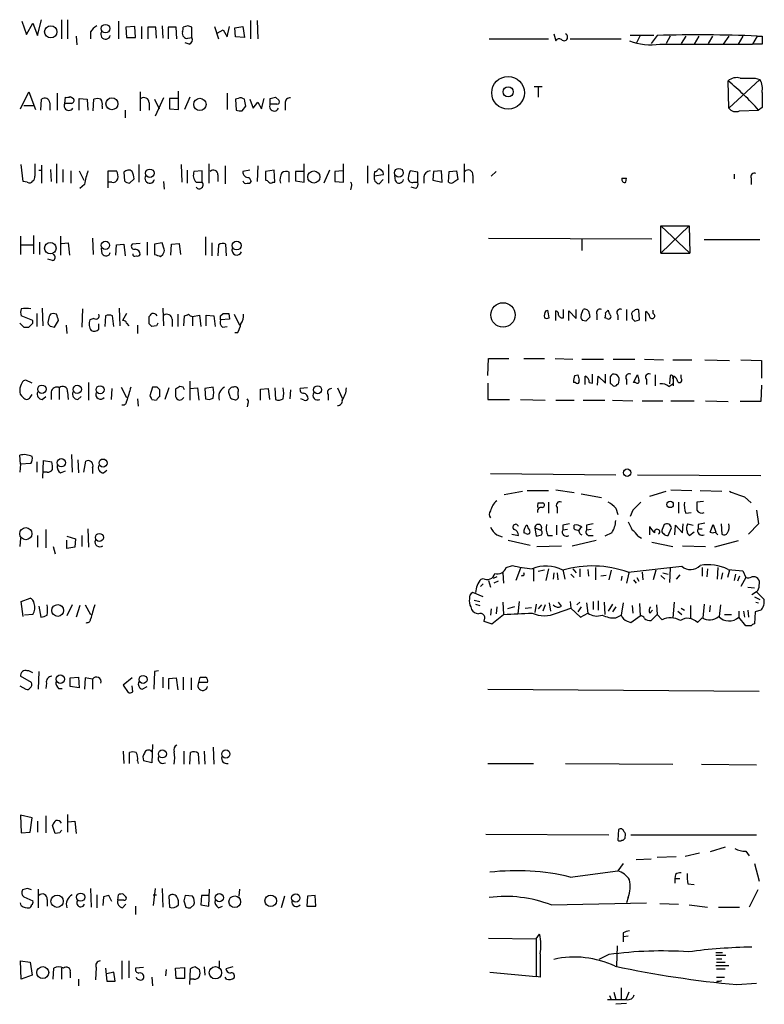
# Model space of a CAD drawing. Extents: x 5 to 1049, y 2 to 885.
# Drawn here: x 888 to 981, y 533 to 655 of the extents above; entities that cross this region are included whole.
import ezdxf

# ---------------------------------------------------------------- set-up
doc = ezdxf.new("R2010")
doc.units = 0
doc.header["$MEASUREMENT"] = 0
doc.layers.add('MAIN', color=5, linetype='CONTINUOUS')

msp = doc.modelspace()

# ---------------------------------------------------------------- linework, layer by layer
at = {"layer": 'MAIN'}
for p, q in [((888.492, 655.2353), (889.0847, 653.5419)), ((889.0847, 653.5419), (889.8467, 654.9813)), ((889.8467, 654.9813), (890.4393, 653.4573)), ((890.4393, 653.4573), (890.9473, 655.4046)), ((893.4027, 655.4046), (893.4027, 653.0339)), ((894.1647, 655.4046), (894.1647, 653.0339)), ((900.5147, 655.2353), (900.5147, 653.0339)), ((902.5467, 654.5579), (901.446, 654.4733)), ((901.446, 654.4733), (901.5307, 653.2033)), ((902.6313, 653.2033), (902.5467, 654.5579)), ((903.3933, 654.5579), (903.3933, 653.0339)), ((905.1713, 654.4733), (904.1553, 654.4733)), ((904.1553, 654.4733), (904.1553, 653.0339)), ((905.256, 653.1186), (905.1713, 654.4733)), ((905.9333, 654.6426), (906.018, 653.1186)), ((907.7113, 654.4733), (906.6953, 654.4733)), ((906.6953, 654.4733), (906.6953, 653.0339)), ((907.796, 653.0339), (907.7113, 654.4733)), ((909.1507, 654.6426), (908.558, 654.4733)), ((909.6587, 653.2033), (909.6587, 654.4733)), ((912.4527, 654.5579), (912.9607, 653.0339)), ((914.0613, 653.2879), (914.3153, 654.5579)), ((914.9927, 654.3886), (916.0087, 654.5579)), ((915.0773, 653.2879), (914.9927, 654.3886)), ((916.0087, 654.5579), (916.178, 653.2033)), ((916.94, 655.3199), (916.94, 653.0339)), ((917.7867, 655.3199), (917.8713, 653.0339)), ((895.2653, 653.3726), (895.35, 652.2719)), ((897.0433, 653.8806), (897.0433, 653.0339)), ((901.5307, 653.2033), (902.6313, 653.2033)), ((909.1507, 653.1186), (909.6587, 653.2033)), ((912.7913, 653.7113), (913.5533, 654.1346)), ((913.5533, 654.1346), (914.0613, 653.2879)), ((916.178, 653.2033), (915.0773, 653.2879)), ((946.658, 653.0339), (954.024, 653.0339)), ((954.7013, 653.6266), (954.9553, 652.7799)), ((956.7333, 653.0339), (963.0833, 653.0339)), ((967.1473, 653.4573), (964.184, 653.4573)), ((965.454, 653.4573), (964.946, 652.4413)), ((967.5707, 653.4573), (966.8087, 652.4413)), ((969.1793, 653.3726), (968.6713, 652.4413)), ((971.1267, 653.3726), (970.534, 652.4413)), ((972.7353, 653.3726), (972.1427, 652.3566)), ((974.4287, 653.3726), (973.9207, 652.4413)), ((976.4607, 653.3726), (975.7833, 652.3566)), ((978.2387, 653.3726), (977.646, 652.3566)), ((980.0167, 653.3726), (979.424, 652.3566)), ((980.0167, 653.3726), (980.6093, 653.3726)), ((909.32, 652.3566), (908.812, 652.5259)), ((967.9093, 652.3566), (979.424, 652.3566)), ((980.6093, 652.3566), (979.424, 652.3566)), ((979.7627, 648.1233), (980.3553, 647.9539)), ((952.246, 647.1073), (953.262, 647.1073)), ((952.754, 647.0226), (952.754, 645.7526)), ((976.4607, 644.3979), (976.376, 647.7846)), ((980.3553, 647.9539), (976.4607, 644.3979)), ((888.3227, 644.3133), (889.3387, 646.4299)), ((889.3387, 646.4299), (890.1853, 644.2286)), ((892.8947, 646.2606), (892.8947, 644.1439)), ((893.826, 644.9906), (893.9107, 645.7526)), ((894.5033, 645.8373), (894.9267, 645.5833)), ((903.224, 646.4299), (903.224, 644.0593)), ((906.1027, 645.6679), (905.0867, 643.3819)), ((907.9653, 644.2286), (907.9653, 646.5146)), ((909.4047, 645.7526), (908.7273, 644.2286)), ((914.0613, 646.2606), (914.0613, 644.2286)), ((920.0727, 645.7526), (920.496, 645.3293)), ((888.746, 644.7366), (889.9313, 644.7366)), ((890.8627, 644.1439), (890.9473, 645.4986)), ((891.9633, 645.0753), (891.9633, 644.1439)), ((894.6727, 644.9906), (893.826, 644.9906)), ((895.604, 644.1439), (895.604, 645.5833)), ((895.604, 645.5833), (896.62, 645.4986)), ((896.62, 645.4986), (896.7047, 644.1439)), ((897.382, 644.0593), (897.4667, 645.4986)), ((898.4827, 644.6519), (898.4827, 644.3133)), ((904.3247, 645.0753), (904.3247, 644.1439)), ((905.002, 645.4986), (905.5947, 644.3133)), ((907.8807, 645.5833), (906.8647, 645.5833)), ((906.8647, 645.5833), (906.8647, 644.3133)), ((915.416, 645.5833), (915.0773, 645.4986)), ((915.0773, 645.4986), (915.162, 644.1439)), ((915.924, 644.0593), (916.3473, 644.6519)), ((916.8553, 645.4986), (917.2787, 644.3979)), ((917.2787, 644.3979), (917.8713, 645.1599)), ((917.8713, 645.1599), (918.2947, 644.3133)), ((918.2947, 644.3133), (918.6333, 645.5833)), ((919.3953, 644.9059), (919.3953, 645.5833)), ((920.242, 644.9059), (919.3953, 644.9059)), ((921.258, 644.9906), (921.258, 644.1439)), ((980.6093, 644.4826), (980.186, 644.1439)), ((901.3613, 644.1439), (901.3613, 643.2126)), ((906.8647, 644.3133), (907.9653, 644.2286)), ((977.8153, 644.0593), (980.186, 644.1439)), ((888.6613, 635.2539), (888.4073, 637.3706)), ((890.9473, 637.2859), (890.9473, 635.0846)), ((892.81, 637.4553), (892.81, 635.0846)), ((903.0547, 637.3706), (903.0547, 635.1693)), ((908.304, 637.3706), (908.3887, 635.1693)), ((911.7753, 637.4553), (911.7753, 635.0846)), ((913.8073, 637.2013), (913.8073, 634.9999)), ((917.8713, 637.2013), (917.7867, 635.2539)), ((923.6287, 635.1693), (923.6287, 637.4553)), ((928.5393, 635.1693), (928.5393, 637.4553)), ((931.5027, 637.2013), (931.5027, 635.0846)), ((934.1273, 637.3706), (934.1273, 635.0846)), ((943.5253, 637.4553), (943.5253, 635.1693)), ((890.6087, 636.6933), (891.032, 636.6933)), ((892.048, 636.7779), (892.1327, 635.2539)), ((893.572, 636.7779), (893.572, 635.1693)), ((894.588, 636.6086), (894.588, 635.0846)), ((895.604, 636.6086), (896.1967, 635.4233)), ((899.2447, 634.4919), (899.2447, 636.6086)), ((899.2447, 636.6086), (900.2607, 636.6086)), ((901.192, 636.4393), (901.2767, 635.3386)), ((909.066, 636.6933), (909.066, 635.0846)), ((910.9287, 636.6086), (909.9127, 636.5239)), ((910.9287, 635.1693), (910.9287, 636.6086)), ((912.876, 636.1006), (912.876, 635.2539)), ((916.8553, 636.6933), (916.0087, 636.5239)), ((919.9033, 636.6933), (918.8027, 636.5239)), ((918.8027, 636.5239), (918.8027, 635.4233)), ((919.988, 635.1693), (919.9033, 636.6933)), ((921.766, 635.1693), (921.766, 636.4393)), ((923.544, 636.5239), (922.528, 636.5239)), ((922.528, 636.5239), (922.528, 635.3386)), ((926.7613, 636.6933), (926.084, 635.0846)), ((928.4547, 636.6086), (927.4387, 636.5239)), ((927.4387, 636.5239), (927.4387, 635.2539)), ((933.45, 636.1006), (932.3493, 635.9313)), ((934.974, 635.3386), (934.8893, 636.0159)), ((937.768, 636.4393), (936.8367, 636.6086)), ((937.768, 635.1693), (937.768, 636.4393)), ((938.53, 635.8466), (938.53, 635.0846)), ((939.7153, 636.5239), (939.6307, 635.4233)), ((940.7313, 636.6086), (939.7153, 636.5239)), ((940.816, 635.1693), (940.7313, 636.6086)), ((941.578, 635.1693), (941.6627, 636.5239)), ((941.6627, 636.5239), (942.594, 636.6086)), ((942.594, 636.6086), (942.7633, 635.5079)), ((944.626, 636.0159), (944.626, 635.0846)), ((946.912, 635.9313), (947.5047, 636.5239)), ((977.138, 636.1853), (977.138, 635.5926)), ((889.1693, 635.1693), (888.6613, 635.2539)), ((896.2813, 634.9153), (895.6887, 634.4073)), ((899.668, 635.1693), (899.3293, 635.1693)), ((901.8693, 635.0846), (902.462, 635.5926)), ((906.1027, 635.2539), (906.1873, 634.3226)), ((910.1667, 635.1693), (910.9287, 635.1693)), ((916.7707, 635.7619), (917.0247, 635.2539)), ((919.734, 635.1693), (919.988, 635.1693)), ((922.528, 635.3386), (923.6287, 635.1693)), ((927.4387, 635.2539), (928.5393, 635.1693)), ((932.942, 634.9999), (933.45, 635.5079)), ((937.26, 635.1693), (937.768, 635.1693)), ((939.6307, 635.4233), (940.816, 635.1693)), ((963.168, 635.6773), (963.7607, 635.6773)), ((963.168, 635.6773), (963.7607, 635.6773)), ((963.676, 635.1693), (963.7607, 635.6773)), ((979.2547, 635.6773), (979.2547, 634.9153)), ((929.4707, 634.5766), (929.386, 634.2379)), ((937.514, 634.4073), (936.9213, 634.5766)), ((967.994, 629.7506), (971.55, 629.7506)), ((967.994, 626.3639), (967.994, 629.7506)), ((967.994, 629.7506), (971.6347, 626.3639)), ((971.55, 629.7506), (967.994, 626.3639)), ((971.55, 629.7506), (971.6347, 626.3639)), ((889.9313, 628.5653), (889.9313, 626.2793)), ((888.3227, 628.4806), (888.3227, 626.1946)), ((888.4073, 627.3799), (889.9313, 627.3799)), ((890.6933, 627.7186), (890.6933, 626.1946)), ((893.318, 628.4806), (893.318, 626.1099)), ((893.4027, 627.5493), (894.2493, 627.6339)), ((894.2493, 627.6339), (894.4187, 626.1099)), ((897.2973, 628.2266), (897.382, 626.1946)), ((900.176, 626.1099), (900.2607, 627.3799)), ((900.2607, 627.3799), (901.192, 627.4646)), ((901.192, 627.4646), (901.3613, 626.0253)), ((903.224, 627.5493), (902.208, 627.4646)), ((904.0707, 627.7186), (904.0707, 626.1099)), ((905.9333, 627.6339), (905.002, 627.4646)), ((905.002, 627.4646), (905.002, 626.1946)), ((906.1873, 626.8719), (905.9333, 627.6339)), ((907.034, 626.1099), (907.1187, 627.4646)), ((907.1187, 627.4646), (908.05, 627.5493)), ((908.05, 627.5493), (908.2193, 626.1946)), ((911.352, 628.3959), (911.352, 626.1099)), ((912.114, 627.6339), (912.114, 626.0253)), ((912.9607, 627.3799), (912.876, 626.0253)), ((913.9767, 626.0253), (913.892, 627.4646)), ((946.5733, 628.2266), (966.8933, 628.1419)), ((958.1727, 628.1419), (958.1727, 626.7026)), ((973.4127, 628.0573), (980.3553, 628.0573)), ((898.4827, 626.2793), (898.398, 626.9566)), ((905.764, 625.9406), (906.018, 626.1946)), ((967.994, 626.3639), (971.6347, 626.3639)), ((892.302, 625.4326), (891.7093, 625.6019)), ((890.3547, 618.8286), (890.3547, 617.2199)), ((891.032, 619.5059), (891.1167, 617.3046)), ((892.81, 618.7439), (892.3867, 618.8286)), ((896.0273, 619.4213), (895.9427, 617.1353)), ((900.5993, 619.5059), (900.684, 617.3046)), ((901.5307, 618.8286), (901.0227, 617.9819)), ((906.018, 619.5059), (906.1027, 617.3046)), ((907.8807, 618.7439), (907.8807, 617.2199)), ((913.2147, 618.5746), (913.5533, 618.8286)), ((914.2307, 618.8286), (914.3153, 618.1513)), ((914.908, 618.7439), (915.5853, 617.3893)), ((953.6853, 619.1673), (953.9393, 619.2519)), ((954.9553, 617.9819), (954.9553, 619.1673)), ((955.8867, 618.3206), (955.8867, 619.3366)), ((956.564, 617.9819), (956.564, 619.1673)), ((956.564, 619.1673), (957.4953, 618.2359)), ((957.4953, 618.2359), (957.4953, 619.3366)), ((958.088, 618.6593), (958.342, 619.3366)), ((959.104, 618.8286), (959.1887, 618.4053)), ((960.0353, 618.7439), (960.0353, 618.0666)), ((961.136, 618.9133), (961.4747, 619.2519)), ((963.7607, 619.3366), (963.7607, 617.9819)), ((965.3693, 618.0666), (965.2847, 619.2519)), ((966.1313, 617.8973), (966.1313, 619.0826)), ((967.0627, 618.8286), (967.0627, 619.2519)), ((889.8467, 617.9819), (888.4073, 618.5746)), ((889.8467, 617.6433), (889.8467, 617.9819)), ((891.8787, 618.4899), (891.7093, 617.7279)), ((892.556, 617.1353), (893.064, 617.9819)), ((897.4667, 618.2359), (896.9587, 618.0666)), ((898.0593, 616.8813), (898.0593, 617.5586)), ((898.906, 618.5746), (898.8213, 617.2199)), ((899.922, 617.2199), (899.7527, 618.5746)), ((901.5307, 617.6433), (901.7847, 617.3046)), ((904.3247, 617.5586), (904.3247, 618.4899)), ((907.2033, 618.1513), (907.2033, 617.2199)), ((908.6427, 617.3046), (908.7273, 618.5746)), ((909.7433, 618.4899), (910.59, 618.6593)), ((909.7433, 618.4899), (909.7433, 617.3046)), ((910.59, 618.6593), (910.7593, 617.2199)), ((911.4367, 617.3046), (911.4367, 618.6593)), ((911.4367, 618.6593), (912.368, 618.5746)), ((912.368, 618.5746), (912.5373, 617.2199)), ((914.3153, 618.1513), (913.2147, 618.0666)), ((958.6807, 617.8973), (958.2573, 617.9819)), ((961.3053, 618.2359), (961.0513, 618.3206)), ((962.66, 618.6593), (962.66, 618.0666)), ((964.438, 618.5746), (964.438, 618.2359)), ((964.7767, 617.8973), (965.3693, 618.0666)), ((888.746, 617.1353), (889.3387, 617.1353)), ((892.2173, 617.2199), (892.556, 617.1353)), ((893.9953, 617.3893), (894.08, 616.3733)), ((902.8853, 617.3893), (902.8853, 616.3733)), ((905.256, 617.3046), (904.6633, 617.2199)), ((913.4687, 617.1353), (914.0613, 617.2199)), ((915.3313, 616.4579), (914.9927, 616.4579)), ((946.4887, 611.1239), (946.5733, 613.2406)), ((946.5733, 613.2406), (949.1133, 613.2406)), ((950.976, 613.2406), (953.516, 613.2406)), ((954.8707, 613.2406), (957.072, 613.1559)), ((958.1727, 613.1559), (960.882, 613.1559)), ((962.0673, 613.1559), (964.7767, 613.1559)), ((965.962, 613.1559), (968.3327, 613.0713)), ((969.518, 613.0713), (971.8887, 613.0713)), ((973.4973, 613.0713), (976.5453, 612.9866)), ((977.9847, 613.0713), (980.5247, 612.9866)), ((980.5247, 612.9866), (980.5247, 610.7853)), ((889.762, 610.1926), (889, 610.5313)), ((896.7893, 610.2773), (896.7893, 608.0759)), ((909.4047, 610.4466), (909.4047, 608.0759)), ((946.4887, 610.1926), (946.4887, 608.1606)), ((957.4107, 610.2773), (957.1567, 610.2773)), ((957.326, 611.1239), (957.6647, 611.2086)), ((958.596, 610.0233), (958.596, 611.0393)), ((959.104, 610.2773), (959.5273, 610.1926)), ((959.5273, 610.1926), (959.5273, 611.2933)), ((960.12, 609.9386), (960.2047, 611.0393)), ((960.2047, 611.0393), (961.136, 610.1926)), ((961.136, 610.1926), (961.136, 611.2933)), ((961.7287, 610.5313), (961.7287, 610.1926)), ((963.7607, 610.6159), (963.7607, 610.0233)), ((964.6073, 610.2773), (965.1153, 611.2086)), ((964.8613, 610.2773), (964.6073, 610.2773)), ((966.216, 610.6159), (966.216, 610.0233)), ((967.3167, 611.2086), (967.3167, 609.8539)), ((969.1793, 611.1239), (969.0947, 610.1079)), ((969.6027, 609.8539), (969.6027, 611.0393)), ((970.534, 610.7853), (970.534, 611.2086)), ((892.1327, 609.0919), (892.1327, 608.1606)), ((893.1487, 609.5999), (893.1487, 608.1606)), ((894.1647, 609.0919), (894.2493, 608.1606)), ((899.668, 609.5153), (899.5833, 608.1606)), ((900.8533, 609.6846), (901.5307, 608.4146)), ((904.748, 609.6846), (904.4093, 608.5839)), ((905.3407, 609.6846), (904.748, 609.6846)), ((905.6793, 608.4993), (905.6793, 609.3459)), ((906.78, 609.5999), (906.272, 608.1606)), ((907.6267, 609.4306), (907.6267, 608.4993)), ((908.558, 609.6846), (908.1347, 609.7693)), ((909.4047, 609.5153), (910.336, 609.5999)), ((910.336, 609.5999), (910.5053, 608.0759)), ((912.2833, 609.6846), (911.2673, 609.5153)), ((911.2673, 609.5153), (911.352, 608.2453)), ((915.416, 608.6686), (915.416, 609.0919)), ((918.21, 609.4306), (919.1413, 609.5153)), ((918.21, 608.0759), (918.21, 609.4306)), ((919.1413, 609.5153), (919.3107, 608.1606)), ((919.988, 609.5999), (920.0727, 608.1606)), ((921.9353, 609.3459), (921.8507, 608.2453)), ((924.052, 609.5999), (923.1207, 609.5153)), ((927.7773, 609.5999), (928.37, 608.3299)), ((962.5753, 610.0233), (962.7447, 610.1079)), ((969.01, 609.7693), (969.518, 610.1079)), ((980.5247, 609.9386), (980.44, 607.9066)), ((889.508, 608.4146), (889.762, 608.7533)), ((891.032, 608.1606), (891.4553, 608.4993)), ((895.4347, 608.1606), (895.858, 608.4993)), ((902.8853, 608.2453), (902.97, 607.3139)), ((904.6633, 608.1606), (905.256, 608.0759)), ((923.6287, 608.0759), (923.2053, 608.2453)), ((926.592, 608.7533), (926.592, 608.0759)), ((946.4887, 608.1606), (949.198, 608.1606)), ((950.5527, 608.1606), (953.6007, 608.0759)), ((954.9553, 608.0759), (957.2413, 608.0759)), ((958.342, 608.0759), (961.0513, 608.0759)), ((961.9827, 608.0759), (964.5227, 607.9913)), ((965.708, 607.9913), (968.248, 607.9913)), ((969.264, 607.9913), (972.1427, 607.9913)), ((973.582, 607.9913), (976.376, 607.9066)), ((980.44, 607.9066), (977.9, 607.9066)), ((916.6013, 607.6526), (916.5167, 607.2293)), ((888.3227, 600.1173), (888.238, 601.2179)), ((890.3547, 600.3713), (890.3547, 599.1013)), ((891.1167, 598.3393), (891.2013, 600.5406)), ((891.2013, 600.5406), (892.2173, 600.3713)), ((894.6727, 601.3026), (894.7573, 599.1013)), ((895.4347, 600.6253), (895.5193, 599.0166)), ((896.1967, 599.1013), (896.4507, 600.4559)), ((888.3227, 600.1173), (888.238, 599.1013)), ((889.5927, 600.2019), (888.3227, 600.1173)), ((891.6247, 599.1013), (891.2013, 599.1013)), ((893.318, 599.0166), (893.9107, 599.2706)), ((897.2973, 599.6939), (897.2973, 598.9319)), ((898.652, 599.0166), (899.0753, 599.3553)), ((946.8273, 598.9319), (962.406, 598.7626)), ((965.1153, 598.7626), (980.44, 598.6779)), ((948.5207, 596.3073), (950.8067, 596.7306)), ((951.3993, 596.8153), (954.024, 596.8153)), ((954.9553, 596.8999), (957.2413, 596.5613)), ((966.6393, 596.1379), (968.6713, 596.7306)), ((969.264, 596.8999), (971.8887, 596.8153)), ((972.9047, 596.8153), (975.614, 596.7306)), ((958.088, 596.3919), (960.628, 595.9686)), ((973.328, 595.4606), (972.4813, 595.3759)), ((978.408, 596.0533), (979.2547, 595.2913)), ((952.754, 595.2913), (953.3467, 595.2913)), ((954.024, 595.3759), (954.024, 594.0213)), ((955.1247, 594.6986), (955.1247, 594.0213)), ((962.406, 594.6139), (962.66, 593.8519)), ((964.5227, 594.3599), (964.184, 593.5979)), ((970.1953, 595.3759), (970.1953, 594.0213)), ((979.932, 594.3599), (980.186, 592.6666)), ((971.1267, 594.0213), (971.804, 594.1059)), ((891.4553, 591.9893), (891.4553, 589.7033)), ((896.7047, 592.0739), (896.7893, 589.7879)), ((952.3307, 592.1586), (952.5, 591.1426)), ((952.3307, 592.1586), (953.0927, 591.9046)), ((955.04, 592.4973), (955.04, 591.3119)), ((955.802, 592.4973), (955.802, 591.9046)), ((956.3947, 591.9893), (955.802, 591.9046)), ((957.2413, 592.0739), (957.2413, 592.4973)), ((958.7653, 592.4973), (958.7653, 591.9046)), ((959.358, 591.9893), (958.7653, 591.9046)), ((966.6393, 591.3119), (966.6393, 592.3279)), ((968.4173, 592.5819), (968.1633, 591.9893)), ((968.9253, 591.2273), (969.3487, 592.1586)), ((969.772, 591.3119), (969.8567, 592.4973)), ((969.8567, 592.4973), (970.7033, 591.5659)), ((970.7033, 591.5659), (970.788, 592.6666)), ((971.3807, 592.6666), (972.058, 592.4973)), ((972.6507, 592.5819), (972.6507, 592.0739)), ((972.6507, 592.0739), (973.1587, 592.0739)), ((974.1747, 591.6506), (974.5133, 592.5819)), ((974.5133, 592.5819), (974.852, 591.6506)), ((975.5293, 592.6666), (975.614, 591.3966)), ((980.186, 592.6666), (978.916, 591.3966)), ((888.3227, 590.8886), (888.238, 589.8726)), ((890.4393, 591.2273), (890.4393, 589.7879)), ((894.08, 591.1426), (895.1807, 590.8039)), ((894.08, 589.6186), (894.08, 590.6346)), ((895.1807, 590.8039), (895.096, 589.7879)), ((895.9427, 591.2273), (895.9427, 589.8726)), ((947.5893, 591.3119), (948.2667, 591.0579)), ((949.0287, 590.6346), (951.738, 590.0419)), ((949.452, 591.3966), (950.2987, 591.2273)), ((951.23, 591.4813), (950.976, 591.5659)), ((953.9393, 591.2273), (954.532, 591.2273)), ((956.9873, 589.9573), (959.9507, 590.6346)), ((959.104, 591.2273), (959.612, 591.2273)), ((961.898, 591.5659), (961.0513, 591.1426)), ((965.2, 591.1426), (965.6233, 590.8886)), ((972.1427, 591.6506), (971.6347, 591.2273)), ((977.646, 590.5499), (974.6827, 589.7879)), ((892.3867, 589.8726), (892.6407, 588.9413)), ((895.096, 589.7879), (894.08, 589.6186)), ((952.5847, 589.8726), (955.6327, 589.9573)), ((966.8933, 590.3806), (969.518, 589.8726)), ((970.7033, 589.9573), (973.582, 589.8726)), ((948.7747, 587.2479), (949.5367, 587.5019)), ((950.5527, 587.1633), (949.96, 585.6393)), ((952.1613, 587.1633), (952.1613, 585.5546)), ((953.516, 586.9093), (952.754, 586.7399)), ((954.024, 587.0786), (953.6853, 585.6393)), ((955.802, 586.9939), (956.056, 585.8086)), ((957.072, 587.0786), (957.4953, 586.5706)), ((957.9187, 587.0786), (957.9187, 586.0626)), ((958.9347, 586.9939), (959.0193, 586.1473)), ((959.866, 587.2479), (959.866, 585.7239)), ((961.8133, 586.9093), (961.5593, 585.7239)), ((963.93, 586.6553), (970.6187, 587.4173)), ((967.4013, 586.9093), (967.0627, 585.7239)), ((969.1793, 587.1633), (969.0947, 585.3853)), ((973.1587, 587.2479), (973.1587, 586.1473)), ((973.836, 587.0786), (973.7513, 586.0626)), ((975.106, 587.2479), (975.0213, 585.8086)), ((976.5453, 586.9093), (976.2913, 585.9779)), ((976.376, 586.9939), (978.2387, 586.8246)), ((945.642, 585.8086), (945.896, 585.8933)), ((946.5733, 585.6393), (946.8273, 584.7926)), ((947.5893, 586.0626), (947.166, 585.8933)), ((948.3513, 586.5706), (948.436, 585.3006)), ((950.8067, 586.2319), (950.6373, 586.1473)), ((954.7013, 586.5706), (954.6167, 585.8086)), ((955.1247, 586.5706), (955.2093, 585.7239)), ((956.818, 586.4013), (957.2413, 585.9779)), ((961.2207, 586.2319), (960.5433, 586.1473)), ((963.168, 586.1473), (963.0833, 585.6393)), ((964.0147, 586.5706), (963.7607, 585.3006)), ((964.6073, 585.7239), (964.946, 585.3006)), ((965.0307, 585.9779), (965.2847, 585.5546)), ((965.708, 586.6553), (965.7927, 585.7239)), ((967.994, 586.2319), (968.502, 585.8086)), ((968.248, 586.5706), (968.9253, 586.4013)), ((970.3647, 586.3166), (969.9413, 585.8086)), ((975.6987, 586.5706), (975.5293, 585.8086)), ((977.3073, 586.4013), (977.138, 585.6393)), ((977.8153, 586.1473), (977.5613, 585.5546)), ((978.5773, 585.9779), (977.9847, 584.8773)), ((978.2387, 586.8246), (978.5773, 585.9779)), ((945.896, 585.2159), (945.5573, 584.8773)), ((947.7587, 585.5546), (947.2507, 585.3006)), ((978.8313, 584.7926), (979.678, 584.7079)), ((888.4073, 583.0146), (889.508, 583.4379)), ((945.896, 583.6073), (944.626, 584.1153)), ((944.7953, 583.1839), (945.4727, 583.0146)), ((979.932, 584.1999), (979.3393, 583.8613)), ((979.678, 583.6073), (980.3553, 583.2686)), ((979.932, 584.1999), (980.8633, 583.2686)), ((888.6613, 581.1519), (888.4073, 583.0146)), ((890.6087, 582.4219), (890.8627, 581.0673)), ((894.7573, 582.5913), (894.08, 581.2366)), ((895.6887, 582.5066), (895.2653, 581.0673)), ((896.366, 582.5913), (897.0433, 581.4059)), ((944.372, 582.3373), (944.4567, 581.9986)), ((944.9647, 582.6759), (945.4727, 582.5066)), ((946.912, 582.0833), (946.8273, 581.3213)), ((947.5893, 582.3373), (947.5047, 581.4906)), ((948.3513, 582.9299), (948.436, 581.4059)), ((949.7907, 582.3373), (948.944, 582.0833)), ((950.3833, 583.0146), (950.214, 581.4906)), ((951.1453, 582.1679), (951.9073, 582.2526)), ((952.5, 582.6759), (952.3307, 581.6599)), ((953.1773, 582.5913), (952.754, 582.0833)), ((953.6007, 582.5913), (953.3467, 581.8293)), ((954.1087, 582.8453), (954.278, 581.8293)), ((955.04, 581.5753), (956.818, 582.1679)), ((955.6327, 582.4219), (955.294, 582.9299)), ((956.7333, 583.0146), (956.818, 582.1679)), ((956.818, 582.1679), (958.0033, 581.0673)), ((957.9187, 582.9299), (957.58, 582.5913)), ((958.088, 582.3373), (957.6647, 581.7446)), ((958.7653, 582.8453), (958.9347, 581.5753)), ((959.612, 583.0146), (959.612, 581.9986)), ((960.2047, 583.0993), (960.2047, 581.9139)), ((960.9667, 582.9299), (961.0513, 581.4059)), ((961.9827, 582.6759), (961.4747, 581.8293)), ((962.406, 582.3373), (961.9827, 581.7446)), ((963.3373, 582.8453), (963.0833, 581.3213)), ((964.438, 582.5066), (964.5227, 581.5753)), ((965.3693, 582.7606), (965.454, 581.2366)), ((967.486, 582.5913), (967.5707, 581.4059)), ((969.6873, 582.9299), (969.518, 580.9826)), ((970.534, 582.1679), (970.9573, 581.9139)), ((971.7193, 582.5066), (971.7193, 580.8979)), ((973.4127, 582.6759), (973.2433, 580.9826)), ((974.1747, 582.5066), (974.09, 581.7446)), ((975.4447, 582.5913), (975.2753, 581.1519)), ((979.8473, 582.9299), (980.186, 582.8453)), ((889.8467, 581.4059), (888.8307, 581.3213)), ((946.9967, 580.2206), (948.436, 581.4059)), ((958.0033, 581.0673), (958.9347, 581.5753)), ((962.406, 580.9826), (963.0833, 581.3213)), ((964.2687, 580.3899), (965.454, 581.2366)), ((966.6393, 581.5753), (966.978, 581.9139)), ((966.8087, 580.6439), (967.5707, 581.4059)), ((967.5707, 581.4059), (968.1633, 580.7286)), ((970.1107, 581.8293), (970.6187, 581.4059)), ((972.566, 580.3899), (973.1587, 580.9826)), ((975.9527, 581.4059), (976.7993, 581.4059)), ((977.7307, 581.8293), (977.7307, 581.0673)), ((978.5773, 579.9666), (977.7307, 581.0673)), ((978.3233, 581.8293), (978.408, 581.0673)), ((978.8313, 581.9139), (978.916, 581.0673)), ((979.7627, 581.7446), (979.678, 580.2206)), ((980.44, 581.9139), (979.7627, 581.7446)), ((945.9807, 580.5593), (946.9967, 580.2206)), ((963.8453, 580.5593), (964.2687, 580.3899)), ((979.2547, 579.9666), (978.5773, 579.9666)), ((889.6773, 572.9393), (888.3227, 573.7013)), ((890.6087, 574.2939), (890.524, 572.0926)), ((894.5033, 573.5319), (895.5193, 573.6166)), ((894.5033, 572.4313), (894.5033, 573.5319)), ((895.5193, 573.6166), (895.604, 572.2619)), ((896.366, 573.5319), (896.2813, 572.0926)), ((897.2973, 573.3626), (896.366, 573.5319)), ((897.2973, 573.3626), (897.2973, 572.0926)), ((902.208, 573.5319), (901.1073, 572.6006)), ((905.002, 574.2939), (904.9173, 572.0926)), ((905.51, 574.3786), (905.002, 574.2939)), ((906.018, 573.6166), (906.018, 572.2619)), ((906.78, 573.4473), (907.7113, 573.5319)), ((906.78, 572.0926), (906.78, 573.4473)), ((907.7113, 573.5319), (907.8807, 572.0079)), ((908.558, 573.6166), (908.558, 572.0079)), ((909.574, 573.5319), (909.574, 572.0079)), ((910.5053, 572.9393), (910.6747, 573.6166)), ((888.238, 572.5159), (889, 572.0926)), ((891.54, 572.8546), (891.4553, 572.1773)), ((893.064, 572.1773), (893.4873, 572.1773)), ((895.604, 572.2619), (894.5033, 572.4313)), ((901.1073, 572.6006), (901.7, 571.6693)), ((902.2927, 571.7539), (902.208, 572.5159)), ((903.478, 572.0926), (904.0707, 572.4313)), ((911.606, 572.9393), (910.5053, 572.9393)), ((946.4887, 572.0926), (980.2707, 571.8386)), ((904.748, 565.2346), (904.6633, 562.9486)), ((912.2833, 564.8959), (912.368, 562.7793)), ((901.1073, 564.3879), (901.192, 562.8639)), ((901.8693, 562.8639), (901.8693, 564.2186)), ((908.6427, 564.3879), (908.6427, 562.7793)), ((909.4047, 562.7793), (909.4893, 564.2186)), ((910.4207, 564.1339), (910.5053, 562.7793)), ((911.1827, 564.3879), (911.2673, 562.7793)), ((902.8853, 563.2026), (902.97, 562.8639)), ((904.6633, 562.9486), (903.6473, 563.2026)), ((946.4887, 562.8639), (952.1613, 562.8639)), ((956.1407, 562.8639), (969.518, 562.7793)), ((973.074, 562.7793), (979.932, 562.6946)), ((889.762, 556.0906), (888.3227, 556.4293)), ((888.3227, 556.4293), (888.4073, 554.2279)), ((891.4553, 556.3446), (891.4553, 554.2279)), ((894.1647, 556.5139), (894.1647, 554.3126)), ((889.508, 554.3126), (889.762, 556.0906)), ((890.4393, 555.6673), (890.4393, 554.3126)), ((892.6407, 554.1433), (892.302, 555.1593)), ((894.2493, 555.5826), (895.096, 555.6673)), ((895.096, 555.6673), (895.2653, 554.1433)), ((888.4073, 554.2279), (889.508, 554.3126)), ((893.2333, 554.2279), (892.6407, 554.1433)), ((946.2347, 554.0586), (961.5593, 553.9739)), ((962.7447, 554.6513), (962.66, 553.2966)), ((964.2687, 553.9739), (979.932, 553.9739)), ((972.82, 551.6879), (971.042, 551.2646)), ((976.0373, 552.4499), (974.1747, 551.8573)), ((978.5773, 551.9419), (979.0007, 551.3493)), ((963.3373, 550.4179), (962.66, 549.4866)), ((964.946, 550.9259), (966.8087, 551.0106)), ((967.5707, 551.1799), (969.9413, 551.2646)), ((979.678, 550.4179), (980.2707, 548.2166)), ((956.7333, 548.7246), (962.66, 549.4866)), ((969.8567, 549.0633), (969.772, 548.5553)), ((969.772, 548.5553), (969.772, 547.9626)), ((969.772, 548.5553), (970.3647, 548.5553)), ((971.3807, 547.8779), (972.1427, 547.7933)), ((889.1693, 547.2853), (888.5767, 547.1159)), ((890.524, 547.2006), (890.524, 544.9146)), ((897.0433, 547.2853), (897.128, 544.9993)), ((897.8053, 546.5233), (897.8053, 544.9146)), ((899.668, 545.6766), (899.3293, 546.4386)), ((900.43, 545.8459), (900.5147, 546.5233)), ((901.1073, 546.6079), (901.446, 546.2693)), ((905.0867, 547.2853), (904.8327, 545.1686)), ((904.8327, 546.5233), (905.256, 546.5233)), ((905.9333, 547.2853), (906.018, 544.9993)), ((909.7433, 546.3539), (908.812, 546.4386)), ((910.844, 546.4386), (910.7593, 545.2533)), ((911.7753, 546.4386), (910.844, 546.4386)), ((911.7753, 545.0839), (911.86, 547.2006)), ((915.5853, 547.2006), (915.5007, 546.3539)), ((924.9833, 546.4386), (924.052, 546.3539)), ((925.068, 545.0839), (924.9833, 546.4386)), ((980.1013, 547.1159), (979.0007, 544.9993)), ((888.4073, 545.1686), (888.3227, 545.5073)), ((888.746, 546.2693), (889.8467, 545.7613)), ((891.6247, 545.9306), (891.6247, 545.0839)), ((898.652, 546.2693), (898.5673, 545.1686)), ((901.192, 545.8459), (900.43, 545.8459)), ((901.0227, 544.9146), (901.446, 545.3379)), ((906.78, 546.3539), (906.8647, 544.9993)), ((908.6427, 545.7613), (908.8967, 544.9993)), ((909.4893, 544.9146), (909.9127, 545.2533)), ((910.7593, 545.2533), (911.7753, 545.0839)), ((921.1733, 546.3539), (920.75, 544.9146)), ((924.052, 546.3539), (923.9673, 545.0839)), ((954.3627, 545.2533), (966.216, 545.5073)), ((963.93, 546.1846), (963.7607, 545.5073)), ((967.9093, 545.4226), (970.1953, 545.3379)), ((971.55, 545.2533), (973.836, 544.9993)), ((902.6313, 545.0839), (902.6313, 544.0679)), ((912.9607, 544.9146), (913.4687, 545.0839)), ((923.9673, 545.0839), (925.068, 545.0839)), ((975.1907, 544.9993), (977.8153, 544.9993)), ((952.5, 541.0199), (952.9233, 541.6126)), ((963.3373, 541.7819), (963.3373, 541.2739)), ((946.5733, 541.1046), (952.5, 541.0199)), ((952.5, 541.0199), (952.5, 536.3633)), ((963.93, 541.3586), (963.3373, 541.2739)), ((963.3373, 541.2739), (963.3373, 540.6813)), ((961.5593, 539.0726), (960.2893, 538.4799)), ((962.5753, 540.1733), (962.4907, 537.6333)), ((974.852, 539.3266), (975.6987, 539.3266)), ((888.4073, 536.0246), (888.3227, 538.3106)), ((888.3227, 538.3106), (889.508, 538.1413)), ((889.508, 538.1413), (889.762, 536.5326)), ((900.938, 538.3106), (900.938, 536.0246)), ((901.7847, 538.3106), (901.7847, 536.1939)), ((913.0453, 538.3106), (913.0453, 537.4639)), ((974.852, 538.9879), (976.122, 538.9879)), ((974.9367, 538.5646), (975.614, 538.5646)), ((974.9367, 538.1413), (976.0373, 538.1413)), ((892.3867, 536.0246), (892.4713, 537.3793)), ((893.4027, 537.3793), (893.4027, 536.0246)), ((894.5033, 536.8713), (894.5033, 536.1939)), ((897.7207, 537.4639), (897.636, 535.9399)), ((898.906, 537.3793), (899.0753, 535.7706)), ((899.922, 536.8713), (899.0753, 536.7019)), ((900.0913, 535.7706), (899.922, 536.8713)), ((903.6473, 537.4639), (902.6313, 537.3793)), ((906.4413, 537.2099), (906.3567, 536.4479)), ((907.6267, 537.3793), (908.7273, 537.4639)), ((907.7113, 536.1093), (907.6267, 537.3793)), ((908.7273, 537.4639), (908.7273, 536.1093)), ((909.4047, 535.3473), (909.4893, 537.2946)), ((910.082, 537.5486), (910.59, 537.2099)), ((911.1827, 537.5486), (911.2673, 536.5326)), ((914.7387, 537.5486), (913.892, 537.2946)), ((946.7427, 536.8713), (952.5, 536.3633)), ((974.852, 537.7179), (976.4607, 537.7179)), ((974.9367, 537.2946), (976.0373, 537.2946)), ((889.762, 536.5326), (888.4073, 536.0246)), ((895.5193, 536.0246), (895.5193, 535.1779)), ((899.0753, 535.7706), (900.0913, 535.7706)), ((904.6633, 536.2786), (904.748, 535.1779)), ((908.7273, 536.1093), (907.7113, 536.1093)), ((909.9127, 536.0246), (909.4893, 536.0246)), ((913.9767, 536.0246), (913.8073, 536.2786)), ((953.008, 536.2786), (952.5, 536.3633)), ((974.9367, 536.2786), (975.9527, 536.2786)), ((975.0213, 535.7706), (974.9367, 535.5166)), ((977.4767, 535.3473), (979.932, 535.5166)), ((962.152, 534.4159), (962.406, 533.4846)), ((963.0833, 534.9239), (963.0833, 533.4846)), ((964.0147, 534.4159), (963.676, 533.4846)), ((961.644, 533.9926), (961.8133, 533.4846)), ((963.7607, 532.9766), (962.406, 532.8919))]:
    msp.add_line(p, q, dxfattribs=at)
for centre, radius in [((892.0879, 653.8974), 0.7615), ((898.9021, 654.2904), 0.534), ((949.0019, 646.3097), 2.0359), ((949.022, 646.4307), 0.6292), ((899.6987, 644.9394), 0.74), ((910.6504, 644.8694), 0.7674), ((904.4159, 636.2923), 0.5299), ((924.8337, 635.8315), 0.756), ((935.4201, 636.3601), 0.5456), ((892.0295, 626.9787), 0.7164), ((898.8864, 627.3331), 0.5196), ((915.2188, 627.3035), 0.5526), ((948.3721, 618.6668), 1.5197), ((890.9896, 609.4165), 0.5238), ((895.3861, 609.4073), 0.5165), ((898.2286, 609.3563), 0.4972), ((925.2914, 609.3548), 0.4976), ((893.4001, 600.2836), 0.5241), ((898.596, 600.2385), 0.5041), ((963.8211, 599.0408), 0.4605), ((969.1716, 595.0816), 0.3939), ((888.9738, 591.4508), 0.7537), ((898.1439, 590.979), 0.495), ((892.9537, 581.8972), 0.737), ((893.2756, 573.3485), 0.5238), ((903.5752, 573.3111), 0.4931), ((905.9814, 564.0433), 0.4994), ((913.8743, 564.0317), 0.5047), ((892.8738, 545.7106), 0.7647), ((895.7998, 546.2223), 0.5106), ((913.0684, 546.1596), 0.5067), ((919.4605, 545.7654), 0.7165), ((922.5744, 546.1157), 0.5183), ((914.9838, 545.652), 0.7251), ((891.0838, 536.8348), 0.7471), ((912.5772, 536.8215), 0.7704)]:
    msp.add_circle(centre, radius, dxfattribs=at)
for centre, radius, start, end in [((899.119, 652.5669), 2.4565, 122.329512, 147.670488), ((907.6277, 654.3038), 0.9456, 333.413271, 10.325982), ((867.0772, 527.5505), 133.8752, 71.453843, 71.683013), ((898.9091, 653.5669), 0.5997, 148.459471, 349.469554), ((909.0027, 653.7113), 0.5558, 162.265932, 229.626823), ((908.9814, 653.4574), 0.3787, 206.585347, 296.551521), ((909.066, 652.9493), 0.6448, 293.197424, 23.197424), ((955.3666, 652.5743), 0.4598, 54.640488, 153.440521), ((955.9791, 653.2187), 0.4388, 217.872693, 68.387741), ((972.3959, 448.0199), 205.4941, 87.874684, 91.345484), ((1234.6091, 652.8646), 254.0003, 179.885409, 180.114592), ((966.8512, 660.1906), 7.9052, 249.627952, 277.692111), ((977.4344, 646.6204), 1.5734, 72.786964, 132.274669), ((978.8314, 1113.8228), 465.7004, 269.885409, 270.114579), ((956.2077, 622.8645), 32.0589, 41.587262, 51.01611), ((978.3382, 646.811), 2.3184, 348.41186, 29.53613), ((891.3507, 645.036), 0.6138, 3.670654, 131.089329), ((894.0801, 646.6825), 0.9452, 259.675635, 296.597581), ((903.6896, 645.0752), 0.635, 0.009022, 126.857266), ((915.7426, 645.0512), 0.6243, 45.77878, 121.541369), ((877.4105, 815.0121), 174.5533, 283.917656, 284.146846), ((921.8506, 645.0753), 0.5986, 81.865837, 188.134163), ((1446.2589, 645.4139), 465.6505, 179.885396, 180.114592), ((894.334, 644.6943), 0.5835, 149.743563, 329.743563), ((894.6021, 645.3716), 0.3875, 280.497939, 33.11188), ((897.89, 644.4832), 1.1001, 67.369719, 112.630281), ((897.551, 644.9058), 0.9657, 344.75633, 37.8703), ((704.6165, 602.756), 215.836, 11.192728, 11.421942), ((919.8821, 644.6096), 0.5699, 148.672427, 338.196724), ((920.2984, 645.1599), 0.2603, 257.480746, 40.60607), ((915.7122, 645.6257), 1.5806, 249.629778, 277.700518), ((977.3496, 645.0751), 1.1175, 217.301618, 294.629391), ((1271.1004, 636.6933), 381.0005, 179.885409, 180.114592), ((889.529, 635.8255), 0.5814, 303.124262, 10.484658), ((912.923, 631.6537), 16.9583, 163.011412, 168.911179), ((899.0756, 635.889), 1.3865, 347.655866, 31.266381), ((901.7423, 635.9735), 0.721, 49.765042, 139.753842), ((900.2051, 635.4774), 2.2598, 2.922039, 27.586725), ((904.4126, 635.6773), 0.6133, 146.486139, 343.964771), ((911.1547, 636.0557), 1.3273, 159.34493, 221.897375), ((912.3356, 636.1479), 0.5424, 354.997777, 136.113052), ((916.686, 636.4392), 0.6826, 172.87186, 277.12814), ((922.3374, 635.5079), 1.7248, 150.600808, 194.206236), ((921.3701, 635.6297), 0.9012, 63.941047, 126.449005), ((933.0625, 635.7309), 0.7408, 164.305322, 260.63939), ((933.2811, 636.1005), 0.947, 153.443066, 190.291859), ((932.4762, 636.8204), 0.2995, 261.899659, 351.842846), ((932.9421, 636.4393), 0.3786, 26.565051, 116.578587), ((933.1112, 636.2699), 0.3787, 333.44848, 63.414653), ((938.8355, 635.5632), 2.2557, 152.389812, 177.100556), ((939.419, 635.7196), 0.898, 98.130102, 171.869898), ((944.041, 636.116), 0.5934, 350.290092, 136.577301), ((979.6525, 635.8721), 0.4429, 63.909317, 206.090683), ((889.4233, 635.5928), 0.4938, 239.046192, 329.020326), ((899.8273, 635.7801), 0.6312, 255.382563, 342.71908), ((901.9287, 636.0416), 0.9588, 227.155503, 266.448267), ((910.5671, 634.8479), 0.4838, 214.120484, 41.631572), ((916.3474, 635.381), 0.3413, 187.135426, 299.734472), ((916.686, 635.4235), 0.3788, 243.45524, 333.401126), ((918.76, 634.8724), 0.5526, 32.502209, 85.567893), ((919.48, 635.5078), 0.4232, 233.116564, 306.883436), ((929.1588, 634.8344), 0.4047, 320.42467, 55.846581), ((935.4481, 635.6264), 0.5547, 211.259632, 347.665012), ((937.0755, 635.6289), 0.4952, 174.390726, 291.872304), ((937.1331, 634.9576), 0.6693, 304.689739, 18.440363), ((941.9167, 635.804), 0.7194, 241.913927, 298.079046), ((1027.1592, 508.3387), 152.6259, 123.57026, 123.799443), ((963.5278, 635.5291), 0.3891, 157.613458, 292.386542), ((902.4789, 627.2106), 0.3714, 136.844093, 294.225635), ((913.4961, 626.6557), 0.9006, 63.921483, 126.475463), ((892.2491, 625.8242), 0.3951, 277.693333, 69.620458), ((898.9568, 626.5671), 0.5547, 211.259632, 347.665012), ((902.5466, 626.2228), 0.2602, 167.454468, 310.620402), ((902.4762, 626.1382), 0.7499, 4.313153, 78.063729), ((902.8854, 626.3638), 0.3785, 243.414641, 333.448488), ((968.8829, 816.5674), 200.8048, 251.450469, 251.679652), ((905.5948, 626.6602), 0.6292, 312.268789, 19.661787), ((915.2467, 626.745), 0.6214, 160.35486, 340.33439), ((889.4243, 618.9979), 1.1016, 157.396939, 202.59826), ((889, 616.1211), 3.353, 79.818495, 100.181505), ((892.3189, 618.38), 0.4537, 81.405541, 165.982133), ((702.437, 554.8629), 200.805, 18.320357, 18.54954), ((897.7122, 618.5492), 0.398, 231.917964, 29.289525), ((819.8315, 703.2967), 119.7134, 314.893869, 315.123086), ((904.8158, 618.205), 0.642, 35.150683, 103.741855), ((906.5259, 618.0666), 0.6826, 7.127098, 119.738635), ((866.6588, 745.6517), 133.8594, 288.316974, 288.54617), ((909.7012, 619.0408), 0.5525, 212.507782, 274.370073), ((913.892, 788.1785), 169.3502, 269.885409, 270.114592), ((914.2443, 618.6311), 1.8524, 324.622323, 3.491057), ((954.8716, 618.4898), 1.3661, 150.269164, 187.114612), ((949.5182, 617.9667), 4.6041, 4.408441, 16.208983), ((954.8453, 618.727), 0.4538, 351.419912, 75.972942), ((958.5536, 618.8286), 0.5503, 0, 112.613458), ((960.4333, 618.9386), 0.4431, 63.932306, 206.067694), ((960.2057, 618.7438), 0.9456, 333.413271, 10.325982), ((962.4302, 619.3107), 0.9573, 183.521453, 222.879217), ((962.9704, 618.9556), 0.4292, 62.587157, 223.668658), ((964.7626, 618.7863), 0.3875, 100.497939, 213.11188), ((965.0268, 618.9402), 0.4046, 50.395708, 145.850351), ((965.8292, 618.3268), 0.8139, 5.534773, 68.212969), ((966.9356, 618.5323), 0.3224, 203.200924, 66.782742), ((1015.4919, 744.3892), 179.6053, 224.885409, 225.114592), ((762.5677, 744.4143), 179.6408, 314.885431, 315.114569), ((892.2599, 617.7705), 0.5522, 184.424169, 265.575831), ((898.3133, 617.548), 1.4505, 159.050973, 215.1988), ((899.3293, 617.5589), 1.1004, 67.370923, 112.624271), ((901.0904, 617.5331), 0.4539, 14.051552, 98.578205), ((819.8315, 532.7518), 119.7134, 44.876914, 45.106131), ((990.0056, 575.154), 94.6529, 153.327125, 153.556335), ((913.9622, 617.7702), 0.8041, 158.370598, 232.142514), ((786.2147, 618.3206), 127.0003, 359.885409, 0.114591), ((912.6048, 618.1385), 3.2028, 328.350542, 349.56859), ((953.8124, 618.7863), 0.552, 237.524828, 302.466416), ((955.7597, 618.7863), 0.4827, 195.254078, 285.254078), ((958.6807, 618.4476), 0.6294, 160.344339, 227.723862), ((1085.9096, 491.1764), 179.57, 134.885386, 135.114614), ((961.517, 618.4476), 0.2994, 225, 45), ((1049.2698, 702.754), 119.7487, 224.893867, 225.123016), ((897.4822, 617.4091), 0.782, 243.067967, 317.55481), ((964.0711, 610.9123), 0.4292, 62.587157, 223.678315), ((966.5264, 610.9123), 0.4292, 62.587157, 223.678315), ((889.7514, 609.3534), 1.5134, 146.322533, 180.28394), ((888.9323, 610.0825), 0.4539, 81.421795, 165.960695), ((958.5103, 610.4468), 1.3642, 150.242095, 187.137519), ((957.6224, 610.4043), 0.2468, 210.959776, 30.97172), ((1127.0448, 653.1876), 174.5046, 193.919653, 194.148876), ((958.3262, 610.3091), 0.7784, 357.658792, 69.721343), ((962.3638, 610.7429), 0.6695, 124.698943, 198.426829), ((1046.5854, 694.6857), 119.7487, 224.876984, 225.106133), ((962.1265, 610.5902), 0.7176, 30.517362, 101.558886), ((961.7277, 610.5313), 1.1016, 337.396939, 22.59826), ((965.073, 610.4043), 0.2469, 210.959776, 30.959776), ((1134.5013, 653.214), 174.5167, 193.9276, 194.156815), ((968.0487, 608.6026), 1.5117, 50.513256, 95.29085), ((969.3064, 610.9123), 0.2468, 329.02828, 120.991622), ((968.8831, 610.4466), 0.7196, 331.921424, 28.078576), ((969.2998, 610.283), 0.8147, 5.557346, 68.173778), ((970.3393, 610.5567), 0.3003, 220.43576, 49.578763), ((889.0704, 609.1624), 0.8524, 167.56816, 241.318192), ((891.0461, 608.8238), 0.6634, 156.162913, 268.782043), ((892.81, 609.0073), 0.6826, 60.249913, 172.88019), ((893.5797, 609.192), 0.5934, 350.290092, 136.577301), ((895.4488, 608.8238), 0.6634, 156.162913, 268.782043), ((898.271, 608.7835), 0.5941, 157.869051, 321.615817), ((1346.2843, 481.7957), 462.2875, 163.940011, 164.169194), ((820.8475, 524.8778), 119.7134, 44.876914, 45.106131), ((992.5479, 482.6116), 152.6259, 123.578058, 123.807262), ((823.9777, 567.1953), 94.6529, 26.443665, 26.672875), ((909.7851, 609.0073), 2.5884, 344.82875, 15.169113), ((914.3416, 608.477), 1.357, 117.135328, 197.193067), ((914.822, 609.0742), 0.6104, 89.877974, 194.379996), ((1041.3227, 650.9961), 133.8752, 198.317001, 198.54617), ((915.018, 609.2866), 0.4431, 333.932306, 116.067694), ((918.5062, 608.9226), 2.588, 344.82857, 15.171431), ((923.5628, 609.3835), 0.4613, 163.399492, 267.664214), ((923.3886, 608.1887), 0.7502, 4.32666, 78.044471), ((925.2877, 608.6673), 0.5831, 144.33096, 299.638826), ((927.0322, 609.0073), 0.5083, 91.905397, 209.985395), ((926.02, 609.7059), 2.86, 325.254165, 357.875938), ((962.2366, 610.1926), 0.3787, 243.441716, 333.441716), ((889.0847, 608.6404), 0.4798, 208.071082, 331.923298), ((901.0651, 607.932), 0.4663, 254.184549, 356.877423), ((904.1131, 608.1183), 0.5518, 4.396316, 57.536771), ((905.9759, 607.7795), 0.7785, 112.394546, 157.621866), ((908.3466, 608.7957), 0.7785, 202.378134, 247.605454), ((908.0639, 608.7395), 0.6637, 268.800038, 330.69303), ((911.748, 609.0545), 0.9009, 243.924158, 306.455225), ((914.8655, 608.7106), 0.5516, 212.451277, 274.418621), ((915.0774, 608.4992), 0.3786, 243.421413, 26.578587), ((916.2896, 607.9105), 0.4046, 320.395708, 55.850351), ((920.4686, 608.9695), 0.9006, 243.921483, 306.475463), ((923.798, 608.4147), 0.3787, 243.44848, 333.428183), ((927.7871, 607.988), 0.5895, 269.047426, 8.575461), ((888.7721, 599.0818), 2.2019, 63.283666, 104.038137), ((888.8307, 600.7945), 0.9653, 322.12814, 15.261365), ((889.933, 599.694), 2.3826, 353.877836, 16.515207), ((896.7547, 599.9423), 0.5968, 335.401892, 120.621303), ((891.7093, 599.7788), 0.6827, 262.88227, 330.239505), ((893.7271, 599.7644), 0.8524, 167.56816, 241.318192), ((898.6661, 599.6798), 0.6634, 156.162913, 268.782043), ((981.5407, 607.5687), 11.9339, 245.254502, 254.781305), ((948.9021, 593.894), 2.1096, 128.48505, 169.586564), ((955.4351, 594.9949), 0.4292, 62.587157, 223.668658), ((947.2508, 593.8519), 0.5988, 135.006765, 224.986468), ((953.135, 594.2329), 0.4827, 74.745922, 195.254078), ((953.6015, 594.8678), 0.9474, 153.448472, 190.287538), ((953.2055, 595.0091), 0.3156, 280.312966, 63.418709), ((960.0356, 592.667), 3.0674, 39.397568, 62.020577), ((1219.0305, 340.8681), 359.2107, 134.885409, 135.114591), ((973.4114, 594.9949), 2.4835, 171.175257, 203.08075), ((1226.4811, 594.8679), 254.0003, 179.885409, 180.114592), ((973.074, 594.6986), 0.6826, 209.745922, 299.745922), ((959.548, 593.1959), 2.86, 325.254165, 357.875938), ((949.5379, 593.6835), 3.0695, 207.982668, 230.592127), ((949.9459, 592.2574), 0.3598, 11.300563, 228.177331), ((949.5578, 591.2625), 0.7417, 357.279935, 78.474956), ((951.8396, 591.7353), 0.8801, 120.020246, 191.097982), ((951.4417, 591.693), 0.2992, 225, 45), ((952.3562, 592.5566), 0.9587, 183.546139, 222.848561), ((952.7618, 592.1818), 0.4317, 320.046576, 183.080448), ((952.8656, 591.5698), 0.4046, 320.395708, 55.850351), ((956.2253, 592.2009), 2.4847, 171.179503, 203.068998), ((956.2582, 591.6506), 0.5221, 150.892105, 305.845065), ((998.5445, 380.936), 215.8358, 101.192712, 101.421926), ((957.4952, 591.5936), 0.9387, 43.800038, 105.69303), ((957.707, 592.5821), 0.6893, 227.498744, 280.617102), ((958.2997, 591.7776), 0.4827, 105.254078, 254.745922), ((959.1041, 591.6507), 0.4234, 143.151755, 269.986468), ((1001.5175, 380.8879), 215.8849, 101.192759, 101.421922), ((1218.1838, 719.4125), 283.981, 206.45046, 206.679643), ((963.1243, 589.8289), 2.4565, 32.329512, 57.670488), ((968.4621, 593.1342), 1.9932, 203.861793, 231.891048), ((967.5471, 591.6647), 0.3302, 305.735304, 197.408882), ((968.502, 591.82), 0.3787, 153.441716, 243.441716), ((968.7461, 592.069), 0.6092, 8.45729, 122.662334), ((972.1091, 592.1309), 0.9042, 143.667468, 205.944452), ((973.1587, 591.8199), 0.568, 153.434949, 296.565051), ((1015.424, 381.0168), 215.8457, 101.200557, 101.42974), ((975.2751, 592.2857), 1.2453, 324.689099, 17.810754), ((898.1785, 590.4016), 0.5904, 156.756811, 311.188664), ((910.521, 760.5228), 174.5047, 283.919645, 284.148868), ((968.8193, 591.7982), 0.5807, 213.074331, 280.518428), ((971.7446, 591.6675), 0.4537, 171.405541, 255.982133), ((974.471, 592.1161), 0.5518, 237.522437, 302.477563), ((890.2617, 506.8063), 119.7487, 44.885409, 45.114591), ((975.8962, 591.707), 0.4195, 227.724474, 340.347095), ((947.6478, 587.636), 1.1918, 254.798852, 340.99649), ((953.4525, 602.8823), 15.871, 255.716144, 264.720004), ((953.7192, 582.9917), 4.4369, 62.002564, 112.909824), ((959.475, 574.269), 13.1631, 70.217784, 106.202731), ((971.7194, 588.6028), 1.6177, 227.124248, 317.114237), ((973.8869, 582.0996), 5.4909, 63.043423, 100.304473), ((947.7052, 584.0012), 2.7429, 138.781062, 177.615882), ((946.4045, 586.7025), 0.9557, 237.854811, 346.90023), ((950.8067, 586.4436), 0.2116, 270, 36.875312), ((978.7887, 587.5461), 1.5824, 262.322568, 290.362373), ((979.551, 585.2161), 0.8726, 50.902319, 104.041021), ((979.3389, 585.3005), 0.9657, 344.75789, 37.866658), ((978.9164, 585.0973), 1.3552, 318.535684, 357.856058), ((889.2059, 582.6821), 0.8139, 5.534773, 68.212969), ((945.5571, 583.0569), 1.3865, 167.655866, 211.266381), ((944.8135, 583.5126), 0.6312, 107.280921, 194.617437), ((979.4327, 582.9721), 1.461, 313.588349, 11.709101), ((888.5521, 582.2556), 1.5486, 326.721439, 19.032843), ((888.3336, 581.9563), 3.3518, 349.079286, 10.920714), ((1341.8101, 454.6986), 462.3012, 163.940011, 164.169187), ((945.388, 582.5912), 1.1039, 212.469202, 265.599304), ((955.2289, 583.1316), 0.8165, 221.430165, 299.638699), ((967.2094, 581.8976), 0.6549, 137.828116, 209.481187), ((890.7787, 582.5894), 1.5244, 273.158773, 303.708832), ((896.5776, 580.8387), 0.4664, 254.211537, 356.878093), ((945.5273, 580.9415), 0.593, 319.870308, 112.192525), ((931.3916, 976.6048), 395.5663, 272.46956, 272.985214), ((953.516, 584.824), 3.5884, 244.868223, 295.131777), ((960.0553, 583.0698), 1.868, 233.13685, 290.605227), ((962.1579, 584.1445), 3.1716, 242.89203, 274.486548), ((964.1838, 581.6598), 1.1514, 197.097241, 252.902759), ((965.5218, 580.788), 0.4537, 14.017867, 98.594459), ((966.8012, 582.1573), 1.5134, 236.322533, 270.28394), ((969.2305, 578.6413), 2.3443, 58.674938, 117.079866), ((971.36, 579.2867), 1.6344, 42.451013, 123.862159), ((974.0641, 582.3944), 1.6772, 237.327583, 312.199236), ((976.5051, 582.4435), 1.8428, 224.49873, 311.687245), ((979.7203, 579.6704), 0.5518, 94.396316, 147.536771), ((888.9395, 573.798), 0.6243, 68.406467, 188.910127), ((889.1995, 573.4289), 0.9502, 47.068388, 91.821364), ((892.2667, 572.9675), 0.7355, 93.851386, 188.830866), ((897.7681, 573.0342), 0.574, 341.767063, 145.102835), ((911.0134, 742.9665), 169.3502, 269.885409, 270.114558), ((911.0047, 573.1001), 0.6224, 345.028262, 56.082701), ((889.1693, 572.4314), 0.3787, 243.44848, 333.414653), ((889.2538, 572.6853), 0.4938, 300.979674, 30.953808), ((893.7108, 572.9271), 0.9902, 174.39016, 229.217958), ((903.6387, 572.7275), 0.6549, 153.090646, 255.796132), ((911.002, 572.569), 0.6195, 143.294718, 347.157199), ((901.8695, 572.6005), 0.9465, 259.683783, 296.559637), ((908.05, 564.5572), 0.6448, 113.197424, 203.189256), ((902.2926, 563.2443), 1.0623, 66.511757, 113.483296), ((901.5309, 563.499), 1.3865, 347.655866, 31.266381), ((904.4569, 563.5985), 0.9012, 143.550995, 206.058953), ((904.2333, 564.0225), 0.5135, 33.145471, 167.471192), ((906.0477, 563.4566), 0.5947, 154.714776, 301.310799), ((902.1279, 563.5413), 5.3836, 351.862974, 8.137026), ((909.8853, 563.4095), 0.9008, 53.5321, 116.078638), ((914.0002, 563.4989), 0.6516, 161.039468, 282.931339), ((893.4034, 554.82), 1.1525, 126.041628, 162.877899), ((892.8947, 555.2439), 0.5355, 18.441716, 108.441716), ((978.0129, 512.0373), 94.6976, 153.31362, 153.542749), ((962.9986, 554.2984), 0.4348, 13.147711, 125.73378), ((962.9986, 553.9316), 0.6294, 340.344339, 47.723862), ((962.914, 553.6351), 0.4232, 233.116564, 306.883436), ((963.1679, 553.72), 0.4234, 270.013532, 359.986468), ((978.4589, 554.3467), 2.4077, 239.106848, 272.818674), ((950.0915, 521.2667), 28.2498, 76.401903, 96.807992), ((962.0348, 547.1777), 2.392, 30.3373, 74.84887), ((970.3646, 548.4708), 0.7804, 77.463229, 130.603684), ((975.7812, 548.8092), 4.498, 175.681504, 191.949474), ((960.652, 547.5439), 3.5486, 337.477506, 13.725708), ((889.0654, 546.7734), 0.5968, 144.975732, 237.641471), ((847.0733, 420.2006), 133.8753, 71.443693, 71.672876), ((891.0397, 546.0307), 0.5934, 350.290092, 136.577301), ((895.3764, 545.3157), 1.357, 117.142842, 197.191819), ((941.32, 377.0114), 174.5531, 103.919662, 104.148821), ((900.9378, 545.6771), 0.9461, 79.679445, 116.565051), ((907.2536, 545.8989), 0.6568, 34.328812, 136.14749), ((1078.0346, 503.7794), 174.5167, 165.851148, 166.080355), ((889.3811, 545.2108), 0.2992, 278.108436, 8.165305), ((889.508, 545.592), 0.3787, 296.558284, 26.558284), ((895.8157, 545.5214), 0.5005, 139.578763, 338.48985), ((901.1429, 545.6454), 0.7406, 164.291595, 260.659773), ((901.2484, 546.0999), 0.2603, 257.480746, 40.60607), ((907.2649, 545.7766), 0.8743, 242.757912, 323.234956), ((906.6109, 545.5497), 1.3865, 347.655866, 31.266381), ((908.671, 545.6255), 1.2963, 343.31388, 34.187778), ((913.37, 545.6626), 0.8526, 167.585625, 241.312851), ((922.6711, 545.6242), 0.5828, 166.392984, 320.478885), ((948.6792, 530.5699), 15.745, 68.840087, 97.375477), ((889.2116, 546.2268), 1.3292, 232.762832, 279.164681), ((909.3199, 545.8445), 0.9452, 243.402419, 280.324365), ((947.1633, 540.1848), 5.9343, 350.029269, 13.92197), ((964.1833, 540.5138), 1.5244, 93.158773, 123.708831), ((1672.6574, 537.7179), 719.6508, 179.8854005, 180.1145915), ((968.1034, 492.7077), 46.8244, 85.882737, 98.033853), ((980.136, 476.8099), 63.199, 90.722302, 97.885666), ((898.3186, 537.6809), 0.6361, 98.125007, 199.947705), ((957.2812, 526.9847), 11.7812, 64.671289, 102.649448), ((893.064, 536.4479), 1.104, 57.529206, 122.470794), ((894.0116, 537.0114), 0.5112, 344.096166, 133.969611), ((903.0735, 537.2476), 0.4614, 163.41494, 267.66472), ((903.1765, 536.2953), 0.5062, 338.442401, 103.923684), ((910.1416, 536.5911), 0.9594, 93.561805, 132.837328), ((909.5746, 536.7866), 1.1001, 337.369719, 22.630281), ((914.4845, 537.3791), 0.5985, 188.116564, 261.883436), ((914.5416, 536.3939), 0.4174, 331.372013, 109.82832), ((989.0619, 663.5336), 128.7088, 258.008854, 264.835762), ((903.1454, 536.3814), 0.4415, 193.463431, 269.208421), ((903.3086, 536.2786), 0.3787, 243.441716, 333.441716), ((909.9973, 536.7019), 0.6826, 262.88019, 330.261365), ((914.3153, 536.8079), 0.8534, 246.622441, 313.988752), ((975.1908, 536.7009), 0.9456, 259.674018, 296.58673), ((962.5754, 1126.184), 592.7006, 269.8854085, 270.1145819), ((963.9301, 534.2464), 0.7804, 257.463229, 347.486322)]:
    msp.add_arc(centre, radius, start, end, dxfattribs=at)

doc.saveas('drawing.dxf')
